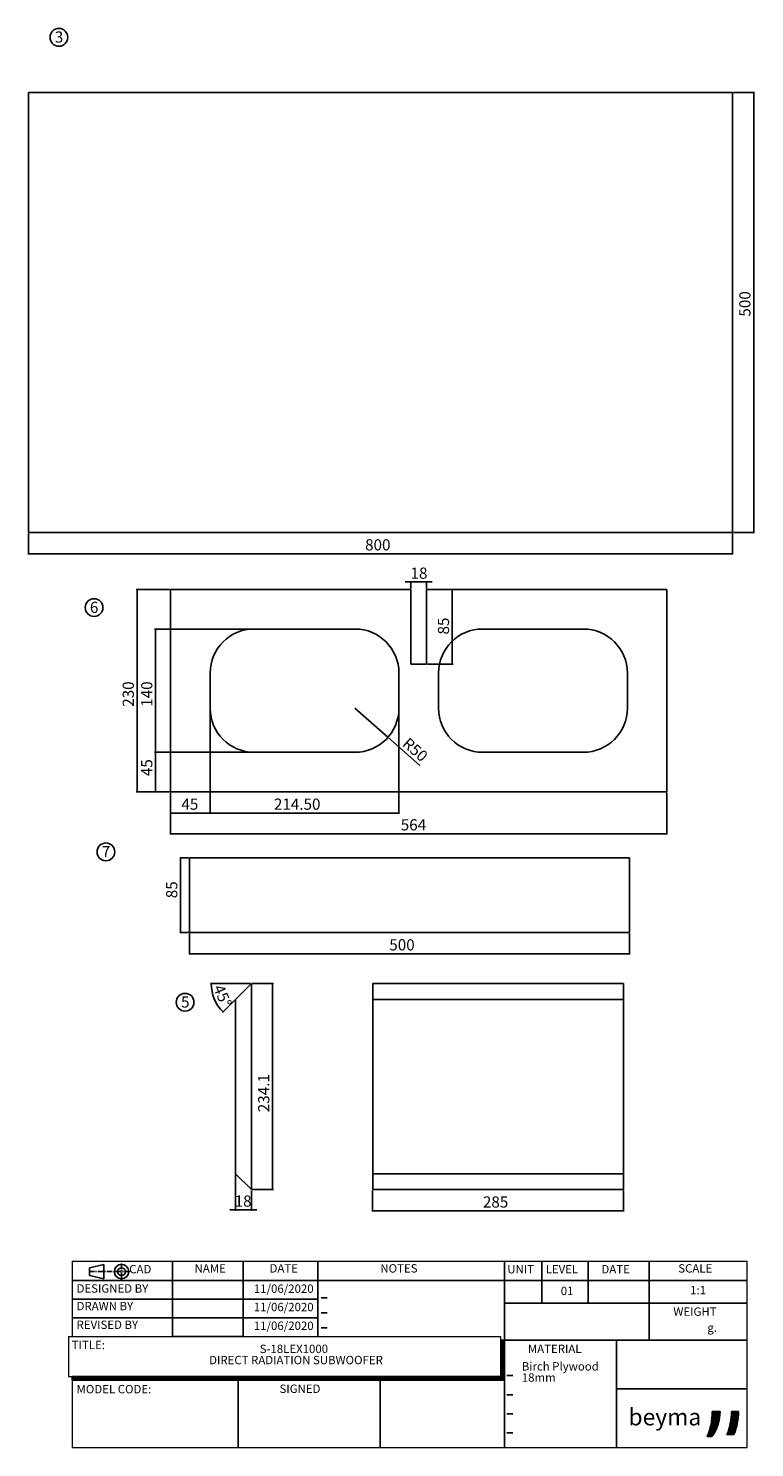
# Model space of a CAD drawing. Units: millimetres. Extents: x 43 to 2366, y 14 to 1640.
# Drawn here: x 1541 to 2366, y 14 to 1627 of the extents above; entities that cross this region are included whole.
import ezdxf

# ---------------------------------------------------------------- set-up
doc = ezdxf.new("R2010")
doc.units = ezdxf.units.MM
doc.linetypes.add('CENTER', pattern=[10.16, 6.35, -1.27, 1.27, -1.27])
for name, color, linetype in [('CAJETIN', 179, 'Continuous'), ('FORMATO', 179, 'Continuous'), ('PREDETERMINADO', 179, 'Continuous'), ('SLD-0', 179, 'Continuous'), ('SLD-0_0', 179, 'Continuous')]:
    doc.layers.add(name, color=color, linetype=linetype)
doc.styles.add('SLDTEXTSTYLE0', font='TXT', dxfattribs={"width": 0.605})
doc.styles.add('SLDTEXTSTYLE1', font='TXT', dxfattribs={"width": 0.563639})
doc.dimstyles.new('SLDDIMSTYLE1', dxfattribs={"dimtxt": 12.32793, "dimasz": 3.302, "dimexe": 0, "dimexo": 0.0625, "dimgap": 3.081982, "dimtad": 1, "dimrnd": 1e-09, "dimzin": 12, "dimdsep": 46, "dimtxsty": 'SLDTEXTSTYLE0', "dimsah": 1, "dimcen": 0.09, "dimadec": 0, "dimazin": 3, "dimtfac": 1, "dimtofl": 0, "dimtmove": 0, "dimatfit": 3, "dimfxl": 1, "dimfrac": 2, "dimtolj": 1, "dimtzin": 12, "dimarcsym": 0})
doc.dimstyles.new('SLDDIMSTYLE6', dxfattribs={"dimtxt": 12.32793, "dimasz": 3.302, "dimexe": 0, "dimexo": 0.0625, "dimgap": 3.081982, "dimtad": 1, "dimrnd": 1e-09, "dimzin": 4, "dimdsep": 46, "dimtxsty": 'SLDTEXTSTYLE0', "dimsah": 1, "dimcen": 0.09, "dimadec": 0, "dimazin": 1, "dimtfac": 1, "dimtofl": 0, "dimtmove": 0, "dimatfit": 3, "dimfxl": 1, "dimfrac": 2, "dimtolj": 1, "dimtzin": 12, "dimarcsym": 0})
doc.dimstyles.new('SLDDIMSTYLE7', dxfattribs={"dimtxt": 12.32793, "dimasz": 3.302, "dimexe": 0, "dimexo": 0.0625, "dimgap": 3.081982, "dimtad": 1, "dimrnd": 1e-09, "dimzin": 12, "dimdsep": 46, "dimtxsty": 'SLDTEXTSTYLE0', "dimsah": 1, "dimcen": 0, "dimadec": 0, "dimazin": 3, "dimtfac": 1, "dimtofl": 0, "dimtmove": 0, "dimatfit": 3, "dimfxl": 1, "dimfrac": 2, "dimtolj": 1, "dimtzin": 12, "dimarcsym": 0})
doc.dimstyles.new('SLDDIMSTYLE8', dxfattribs={"dimtxt": 12.32793, "dimasz": 3.302, "dimexe": 0, "dimexo": 0.0625, "dimgap": 3.081982, "dimtad": 1, "dimrnd": 1e-09, "dimzin": 12, "dimdsep": 46, "dimtxsty": 'SLDTEXTSTYLE0', "dimsah": 1, "dimcen": 0.09, "dimadec": 0, "dimazin": 3, "dimtfac": 1, "dimtmove": 0, "dimatfit": 0, "dimfxl": 1, "dimfrac": 2, "dimtolj": 1, "dimtzin": 12, "dimarcsym": 0})
doc.dimstyles.new('SLDDIMSTYLE9', dxfattribs={"dimtxt": 12.32793, "dimasz": 3.302, "dimexe": 0, "dimexo": 0.0625, "dimgap": 3.081982, "dimtad": 1, "dimdec": 1, "dimrnd": 1e-09, "dimzin": 12, "dimdsep": 46, "dimtxsty": 'SLDTEXTSTYLE0', "dimsah": 1, "dimcen": 0.09, "dimadec": 0, "dimazin": 3, "dimtfac": 1, "dimtdec": 1, "dimtofl": 0, "dimtmove": 0, "dimatfit": 3, "dimfxl": 1, "dimfrac": 2, "dimtolj": 1, "dimtzin": 12, "dimarcsym": 0})

# ---------------------------------------------------------------- blocks, each defined once
blk = doc.blocks.new('SW_NOTE_1')
at = {"layer": 'SLD-0_0', "color": 0}
blk.add_circle((4.7, 9.6), 10.1, dxfattribs=at)
at = {"layer": 'SLD-0_0', "color": 0, "insert": (0, 16.3), "char_height": 12.7, "attachment_point": 1, "style": 'SLDTEXTSTYLE0'}
blk.add_mtext('3', dxfattribs=at)
blk = doc.blocks.new('SW_NOTE_4')
at = {"layer": 'CAJETIN', "color": 0, "char_height": 9.525, "attachment_point": 2, "style": 'SLDTEXTSTYLE0'}
for s, insert in [('S-18LEX1000', (40.2, 12.2)), ('DIRECT RADIATION SUBWOOFER', (42.6, -0.5))]:
    blk.add_mtext(s, dxfattribs=dict(at, insert=insert))
blk = doc.blocks.new('SW_NOTE_5')
at = {"layer": 'CAJETIN', "color": 0, "attachment_point": 1, "style": 'SLDTEXTSTYLE0'}
for s, insert, char_height in [('Birch Plywood', (0, 12.2), 9.525), ('18mm', (0, -0.5), 9.53)]:
    blk.add_mtext(s, dxfattribs=dict(at, insert=insert, char_height=char_height))
blk = doc.blocks.new('SW_NOTE_6')
at = {"layer": 'SLD-0_0', "color": 0}
blk.add_circle((4.6, 9.6), 10.1, dxfattribs=at)
at = {"layer": 'SLD-0_0', "color": 0, "insert": (0, 16.3), "char_height": 12.7, "attachment_point": 1, "style": 'SLDTEXTSTYLE0'}
blk.add_mtext('5', dxfattribs=at)
blk = doc.blocks.new('SW_NOTE_7')
at = {"layer": 'SLD-0_0', "color": 0}
blk.add_circle((4.7, 9.6), 10.1, dxfattribs=at)
at = {"layer": 'SLD-0_0', "color": 0, "insert": (0, 16.3), "char_height": 12.7, "attachment_point": 1, "style": 'SLDTEXTSTYLE0'}
blk.add_mtext('7', dxfattribs=at)
blk = doc.blocks.new('SW_NOTE_8')
at = {"layer": 'SLD-0_0', "color": 0}
blk.add_circle((4.7, 9.7), 10.1, dxfattribs=at)
at = {"layer": 'SLD-0_0', "color": 0, "insert": (0, 16.3), "char_height": 12.7, "attachment_point": 1, "style": 'SLDTEXTSTYLE0'}
blk.add_mtext('6', dxfattribs=at)
blk = doc.blocks.new('_D_2')
at = {"layer": 'SLD-0_0'}
for p, q in [((1540.7, 1053), (1540.7, 1029)), ((2340.7, 1053), (2340.7, 1029)), ((1540.7, 1030), (2340.7, 1030))]:
    blk.add_line(p, q, dxfattribs=at)
for points in [[(1540.7, 1030), (1544, 1029.5), (1544, 1030.5)], [(2340.7, 1030), (2337.4, 1030.5), (2337.4, 1029.5)]]:
    blk.add_solid(points, dxfattribs=at)
at = {"layer": 'SLD-0_0', "insert": (1923.2, 1046.4), "char_height": 12.7, "attachment_point": 1, "style": 'SLDTEXTSTYLE0'}
blk.add_mtext('800', dxfattribs=at)
blk = doc.blocks.new('_D_3')
at = {"layer": 'SLD-0_0'}
for p, q in [((2341.7, 1554), (2365.7, 1554)), ((2364.7, 1554), (2364.7, 1054)), ((2341.7, 1054), (2365.7, 1054))]:
    blk.add_line(p, q, dxfattribs=at)
for points in [[(2364.7, 1554), (2364.2, 1550.7), (2365.2, 1550.7)], [(2364.7, 1054), (2365.2, 1057.3), (2364.2, 1057.3)]]:
    blk.add_solid(points, dxfattribs=at)
at = {"layer": 'SLD-0_0', "insert": (2348.3, 1299.3), "char_height": 12.7, "attachment_point": 1, "rotation": 90, "style": 'SLDTEXTSTYLE0'}
blk.add_mtext('500', dxfattribs=at)
blk = doc.blocks.new('_D_15')
at = {"layer": 'SLD-0_0'}
for p, q in [((1702.1, 758.4), (1702.1, 710.9)), ((2266.1, 758.4), (2266.1, 710.9)), ((1702.1, 711.9), (2266.1, 711.9))]:
    blk.add_line(p, q, dxfattribs=at)
for points in [[(1702.1, 711.9), (1705.4, 711.4), (1705.4, 712.4)], [(2266.1, 711.9), (2262.8, 712.4), (2262.8, 711.4)]]:
    blk.add_solid(points, dxfattribs=at)
at = {"layer": 'SLD-0_0', "insert": (1963.7, 728.3), "char_height": 12.7, "attachment_point": 1, "style": 'SLDTEXTSTYLE0'}
blk.add_mtext('564', dxfattribs=at)
blk = doc.blocks.new('_D_16')
at = {"layer": 'SLD-0_0'}
for p, q in [((1747.1, 853.4), (1747.1, 734.4)), ((1961.6, 853.4), (1961.6, 734.4)), ((1747.1, 735.4), (1961.6, 735.4))]:
    blk.add_line(p, q, dxfattribs=at)
for points in [[(1747.1, 735.4), (1750.4, 734.9), (1750.4, 735.9)], [(1961.6, 735.4), (1958.3, 735.9), (1958.3, 734.9)]]:
    blk.add_solid(points, dxfattribs=at)
at = {"layer": 'SLD-0_0', "insert": (1819.6, 751.8), "char_height": 12.7, "attachment_point": 1, "style": 'SLDTEXTSTYLE0'}
blk.add_mtext('214.50', dxfattribs=at)
blk = doc.blocks.new('_D_17')
at = {"layer": 'SLD-0_0'}
for p, q in [((1796.1, 944.4), (1684.1, 944.4)), ((1685.1, 944.4), (1685.1, 804.4)), ((1796.1, 804.4), (1684.1, 804.4))]:
    blk.add_line(p, q, dxfattribs=at)
for points in [[(1685.1, 944.4), (1684.6, 941.1), (1685.7, 941.1)], [(1685.1, 804.4), (1685.7, 807.7), (1684.6, 807.7)]]:
    blk.add_solid(points, dxfattribs=at)
at = {"layer": 'SLD-0_0', "insert": (1668.8, 856.1), "char_height": 12.7, "attachment_point": 1, "rotation": 90, "style": 'SLDTEXTSTYLE0'}
blk.add_mtext('140', dxfattribs=at)
blk = doc.blocks.new('_D_18')
at = {"layer": 'SLD-0_0'}
for p, q in [((1701.1, 989.4), (1663.1, 989.4)), ((1664.1, 759.4), (1664.1, 989.4)), ((1701.1, 759.4), (1663.1, 759.4))]:
    blk.add_line(p, q, dxfattribs=at)
for points in [[(1664.1, 989.4), (1663.6, 986.1), (1664.7, 986.1)], [(1664.1, 759.4), (1664.7, 762.7), (1663.6, 762.7)]]:
    blk.add_solid(points, dxfattribs=at)
at = {"layer": 'SLD-0_0', "insert": (1647.8, 856.1), "char_height": 12.7, "attachment_point": 1, "rotation": 90, "style": 'SLDTEXTSTYLE0'}
blk.add_mtext('230', dxfattribs=at)
blk = doc.blocks.new('_D_19')
at = {"layer": 'SLD-0_0'}
for q in [(1911.6, 854.4), (1985.5, 789.3)]:
    blk.add_line((1949.2, 821.4), q, dxfattribs=at)
blk.add_solid([(1949.2, 821.4), (1951.3, 818.8), (1952, 819.6)], dxfattribs=at)
at = {"layer": 'SLD-0_0', "insert": (1973, 822.1), "char_height": 12.7, "attachment_point": 1, "rotation": 318.6224, "style": 'SLDTEXTSTYLE0'}
blk.add_mtext('R50', dxfattribs=at)
blk = doc.blocks.new('_D_20')
at = {"layer": 'SLD-0_0'}
for p, q in [((2022.3, 904.4), (2022.3, 989.4)), ((1994.1, 904.4), (2023.3, 904.4))]:
    blk.add_line(p, q, dxfattribs=at)
for points in [[(2022.3, 989.4), (2021.8, 986.1), (2022.8, 986.1)], [(2022.3, 904.4), (2022.8, 907.7), (2021.8, 907.7)]]:
    blk.add_solid(points, dxfattribs=at)
at = {"layer": 'SLD-0_0', "insert": (2005.9, 938.2), "char_height": 12.7, "attachment_point": 1, "rotation": 90, "style": 'SLDTEXTSTYLE0'}
blk.add_mtext('85', dxfattribs=at)
blk = doc.blocks.new('_D_21')
at = {"layer": 'SLD-0_0'}
for p, q in [((1975.1, 997.9), (1968.8, 997.9)), ((1975.1, 990.4), (1975.1, 998.9)), ((1975.1, 997.9), (1993.1, 997.9)), ((1993.1, 990.4), (1993.1, 998.9)), ((1993.1, 997.9), (1999.5, 997.9))]:
    blk.add_line(p, q, dxfattribs=at)
for points in [[(1975.1, 997.9), (1971.8, 998.4), (1971.8, 997.4)], [(1993.1, 997.9), (1996.4, 997.4), (1996.4, 998.4)]]:
    blk.add_solid(points, dxfattribs=at)
at = {"layer": 'SLD-0_0', "insert": (1974.8, 1014.2), "char_height": 12.7, "attachment_point": 1, "style": 'SLDTEXTSTYLE0'}
blk.add_mtext('18', dxfattribs=at)
blk = doc.blocks.new('_D_22')
at = {"layer": 'SLD-0_0'}
for p, q in [((1747.1, 853.4), (1747.1, 734.4)), ((1702.1, 758.4), (1702.1, 734.4)), ((1747.1, 735.4), (1702.1, 735.4))]:
    blk.add_line(p, q, dxfattribs=at)
for points in [[(1702.1, 735.4), (1705.4, 734.9), (1705.4, 735.9)], [(1747.1, 735.4), (1743.8, 735.9), (1743.8, 734.9)]]:
    blk.add_solid(points, dxfattribs=at)
at = {"layer": 'SLD-0_0', "insert": (1714.5, 751.8), "char_height": 12.7, "attachment_point": 1, "style": 'SLDTEXTSTYLE0'}
blk.add_mtext('45', dxfattribs=at)
blk = doc.blocks.new('_D_23')
at = {"layer": 'SLD-0_0'}
for p, q in [((1796.1, 804.4), (1684.1, 804.4)), ((1685.1, 804.4), (1685.1, 759.4)), ((1701.1, 759.4), (1684.1, 759.4))]:
    blk.add_line(p, q, dxfattribs=at)
for points in [[(1685.1, 804.4), (1684.6, 801.1), (1685.7, 801.1)], [(1685.1, 759.4), (1685.7, 762.7), (1684.6, 762.7)]]:
    blk.add_solid(points, dxfattribs=at)
at = {"layer": 'SLD-0_0', "insert": (1668.8, 777.3), "char_height": 12.7, "attachment_point": 1, "rotation": 90, "style": 'SLDTEXTSTYLE0'}
blk.add_mtext('45', dxfattribs=at)
blk = doc.blocks.new('_D_24')
at = {"layer": 'SLD-0_0'}
for p, q in [((1722.6, 684.6), (1712.6, 684.6)), ((1713.6, 684.6), (1713.6, 599.6)), ((1722.6, 599.6), (1712.6, 599.6))]:
    blk.add_line(p, q, dxfattribs=at)
for points in [[(1713.6, 684.6), (1713.1, 681.3), (1714.1, 681.3)], [(1713.6, 599.6), (1714.1, 602.9), (1713.1, 602.9)]]:
    blk.add_solid(points, dxfattribs=at)
at = {"layer": 'SLD-0_0', "insert": (1697.2, 638.6), "char_height": 12.7, "attachment_point": 1, "rotation": 90, "style": 'SLDTEXTSTYLE0'}
blk.add_mtext('85', dxfattribs=at)
blk = doc.blocks.new('_D_25')
at = {"layer": 'SLD-0_0'}
for p, q in [((1723.6, 598.6), (1723.6, 574.6)), ((2223.6, 598.6), (2223.6, 574.6)), ((1723.6, 575.6), (2223.6, 575.6))]:
    blk.add_line(p, q, dxfattribs=at)
for points in [[(1723.6, 575.6), (1726.9, 575.1), (1726.9, 576.1)], [(2223.6, 575.6), (2220.3, 576.1), (2220.3, 575.1)]]:
    blk.add_solid(points, dxfattribs=at)
at = {"layer": 'SLD-0_0', "insert": (1950.7, 592), "char_height": 12.7, "attachment_point": 1, "style": 'SLDTEXTSTYLE0'}
blk.add_mtext('500', dxfattribs=at)
blk = doc.blocks.new('_D_26')
at = {"layer": 'SLD-0_0'}
for p, q in [((1931.8, 306.6), (1931.8, 282.6)), ((2216.8, 306.6), (2216.8, 282.6)), ((2216.8, 283.6), (1931.8, 283.6))]:
    blk.add_line(p, q, dxfattribs=at)
for points in [[(1931.8, 283.6), (1935.1, 283.1), (1935.1, 284.1)], [(2216.8, 283.6), (2213.5, 284.1), (2213.5, 283.1)]]:
    blk.add_solid(points, dxfattribs=at)
at = {"layer": 'SLD-0_0', "insert": (2057, 299.9), "char_height": 12.7, "attachment_point": 1, "style": 'SLDTEXTSTYLE0'}
blk.add_mtext('285', dxfattribs=at)
blk = doc.blocks.new('SW_ANGULAR_DIMENSION_0')
at = {"layer": 'CAJETIN', "color": 0}
for p, q in [((46, 6.1), (0.4, 6.1)), ((28.3, -12.6), (14, -26.9))]:
    blk.add_line(p, q, dxfattribs=at)
blk.add_arc((47, 6.1), 45.6, 180, 225, dxfattribs=at)
for points in [[(1.4, 6.1), (1, 2.8), (2, 2.8)], [(14.7, -26.2), (12.9, -23.4), (12.1, -24.1)]]:
    blk.add_solid(points, dxfattribs=at)
at = {"layer": 'CAJETIN', "color": 0, "insert": (15.1, 6.4), "char_height": 12.7, "attachment_point": 1, "rotation": 293.0496, "style": 'SLDTEXTSTYLE0'}
blk.add_mtext('45°', dxfattribs=at)
blk = doc.blocks.new('_D_27')
at = {"layer": 'CAJETIN'}
for p, q in [((1795, 541.6), (1819, 541.6)), ((1818, 541.6), (1818, 307.6)), ((1795, 307.6), (1819, 307.6))]:
    blk.add_line(p, q, dxfattribs=at)
for points in [[(1818, 541.6), (1817.5, 538.3), (1818.5, 538.3)], [(1818, 307.6), (1818.5, 310.9), (1817.5, 310.9)]]:
    blk.add_solid(points, dxfattribs=at)
at = {"layer": 'CAJETIN', "insert": (1801.7, 395.5), "char_height": 12.7, "attachment_point": 1, "rotation": 90, "style": 'SLDTEXTSTYLE0'}
blk.add_mtext('234.1', dxfattribs=at)
blk = doc.blocks.new('_D_28')
at = {"layer": 'CAJETIN'}
for p, q in [((1776, 324.6), (1776, 283.5)), ((1794, 306.6), (1794, 283.5)), ((1776, 284.5), (1769.7, 284.5)), ((1776, 284.5), (1794, 284.5)), ((1794, 284.5), (1800.4, 284.5))]:
    blk.add_line(p, q, dxfattribs=at)
for points in [[(1776, 284.5), (1772.7, 285.1), (1772.7, 284)], [(1794, 284.5), (1797.3, 284), (1797.3, 285.1)]]:
    blk.add_solid(points, dxfattribs=at)
at = {"layer": 'CAJETIN', "insert": (1775, 300.9), "char_height": 12.7, "attachment_point": 1, "style": 'SLDTEXTSTYLE0'}
blk.add_mtext('18', dxfattribs=at)

msp = doc.modelspace()

# ---------------------------------------------------------------- hatches: boundary and pattern name
at = {"linetype": 'Continuous'}
h = msp.add_hatch(dxfattribs=at)
h.set_pattern_fill('ANSI31', color=179, scale=0.0625, style=0)
h.paths.add_polyline_path([(2081.5594, 90.92332), (2081.5594, 136.54536), (2077.3204, 136.54536), (2077.3204, 95.16232), (1590.34451, 95.16232), (1590.34451, 90.92332)], flags=0)
h = msp.add_hatch(dxfattribs=at)
h.set_pattern_fill('ANSI31', color=179, scale=0.03125, angle=90, style=0)
edge = h.paths.add_edge_path(flags=0)
edge.add_line((2311.90342, 26.99697), (2317.23943, 26.99697))
edge.add_arc((2277.74139, 55.3922), 48.6455, 324.28755349, 360)
edge.add_line((2326.38689, 55.3922), (2317.62058, 55.3922))
edge.add_arc((2244.24717, 55.3922), 73.37341, 337.23227506, 360, ccw=False)
h = msp.add_hatch(dxfattribs=at)
h.set_pattern_fill('ANSI31', color=179, scale=0.03125, angle=90, style=0)
edge = h.paths.add_edge_path(flags=0)
edge.add_line((2334.29449, 29.4744), (2342.22602, 29.4744))
edge.add_arc((2279.23764, 55.3922), 68.11218, 337.63433024, 360)
edge.add_line((2347.34982, 55.3922), (2339.34579, 55.3922))
edge.add_arc((2270.32914, 55.3922), 69.01665, 337.94294866, 360, ccw=False)

# ---------------------------------------------------------------- linework, layer by layer
at = {"color": 7, "linetype": 'Continuous'}
for p, q in [((1540.69759, 1554.01062), (2340.69759, 1554.01062)), ((1540.69759, 1054.01062), (1540.69759, 1554.01062)), ((2340.69759, 1554.01062), (2340.69759, 1054.01062)), ((2340.69759, 1054.01062), (1540.69759, 1054.01062)), ((1702.14252, 759.42586), (1702.14252, 989.42586)), ((1702.14252, 989.42586), (1975.14252, 989.42586)), ((1975.14252, 904.42586), (1975.14252, 989.42586)), ((1993.14252, 989.42586), (2266.14252, 989.42586)), ((1993.14252, 904.42586), (1993.14252, 989.42586)), ((2266.14252, 759.42586), (2266.14252, 989.42586)), ((1911.64252, 944.42586), (1797.14252, 944.42586)), ((2056.64252, 944.42586), (2171.14252, 944.42586)), ((1975.14252, 904.42586), (1993.14252, 904.42586)), ((1747.14252, 894.42586), (1747.14252, 854.42586)), ((1961.64252, 894.42586), (1961.64252, 854.42586)), ((2006.64252, 894.42586), (2006.64252, 854.42586)), ((2221.14252, 894.42586), (2221.14252, 854.42586)), ((1911.64252, 804.42586), (1797.14252, 804.42586)), ((2056.64252, 804.42586), (2171.14252, 804.42586)), ((1702.14252, 759.42586), (2266.14252, 759.42586)), ((1723.61978, 684.59707), (1723.61978, 599.59707)), ((2223.61978, 684.59707), (1723.61978, 684.59707)), ((2223.61978, 599.59707), (2223.61978, 684.59707)), ((1723.61978, 599.59707), (2223.61978, 599.59707)), ((1794.0363, 541.61722), (1776.0363, 523.61722)), ((1794.0363, 541.61722), (1794.0363, 307.56722)), ((1931.8401, 541.61722), (2216.8401, 541.61722)), ((1931.8401, 541.61722), (1931.8401, 523.61722)), ((2216.8401, 541.61722), (2216.8401, 523.61722)), ((1776.0363, 523.61722), (1776.0363, 325.56722)), ((2216.8401, 523.61722), (1931.8401, 523.61722)), ((1931.8401, 325.56722), (1931.8401, 523.61722)), ((2216.8401, 523.61722), (2216.8401, 325.56722)), ((1794.0363, 307.56722), (1776.0363, 325.56722)), ((2216.8401, 325.56722), (1931.8401, 325.56722)), ((1931.8401, 307.56722), (1931.8401, 325.56722)), ((2216.8401, 307.56722), (2216.8401, 325.56722)), ((2216.8401, 307.56722), (1931.8401, 307.56722))]:
    msp.add_line(p, q, dxfattribs=at)
for centre, start, end in [((1797.14252, 894.42586), 90, 180), ((1911.64252, 894.42586), 0, 90), ((2056.64252, 894.42586), 90, 180), ((2171.14252, 894.42586), 0, 90), ((1797.14252, 854.42586), 180, 270), ((1911.64252, 854.42586), 270, 0), ((2056.64252, 854.42586), 180, 270), ((2171.14252, 854.42586), 270, 0)]:
    msp.add_arc(centre, 50, start, end, dxfattribs=at)
at = {"layer": 'FORMATO', "color": 179, "linetype": 'Continuous', "lineweight": 15}
for p, q in [((1590.34451, 226.43376), (2357.0944, 226.43376)), ((1586.10551, 140.78436), (2077.3204, 140.78436)), ((2081.5594, 90.92332), (2081.5594, 136.54536)), ((2081.5594, 90.92332), (1590.34451, 90.92332))]:
    msp.add_line(p, q, dxfattribs=at)
at = {"layer": 'FORMATO', "color": 179, "linetype": 'Continuous'}
for p, q in [((1704.33657, 140.78436), (1704.33657, 226.43376)), ((1784.8294, 140.78436), (1784.8294, 226.43376)), ((1869.6094, 140.78436), (1869.6094, 226.43376)), ((2123.9494, 226.43376), (2123.9494, 178.73289)), ((2176.5488, 226.43376), (2176.5488, 178.73289)), ((2245.91567, 136.54536), (2245.91567, 226.43376)), ((2357.0944, 204.36936), (1590.34451, 204.36936)), ((1590.34451, 183.17436), (1869.6094, 183.17436)), ((1873.28791, 184.54111), (1879.97929, 184.54111)), ((2081.5594, 178.73289), (2357.0944, 178.73289)), ((1590.34451, 161.97936), (1869.6094, 161.97936)), ((1873.28791, 167.58511), (1879.97929, 167.58511)), ((1873.28791, 150.62911), (1879.97929, 150.62911)), ((1704.33657, 140.78436), (1784.8294, 140.78436)), ((2208.7294, 14.48376), (2208.7294, 136.54536)), ((1940.23817, 90.92332), (1940.23817, 14.48376)), ((2084.22173, 96.26149), (2090.91312, 96.26149)), ((2208.7294, 81.20842), (2357.0944, 81.20842)), ((2084.22173, 74.59877), (2090.91312, 74.59877)), ((2084.22173, 52.93605), (2090.91312, 52.93605)), ((2084.22173, 31.27334), (2090.91312, 31.27334))]:
    msp.add_line(p, q, dxfattribs=at)
at = {"layer": 'PREDETERMINADO', "color": 179, "linetype": 'Continuous', "lineweight": 15}
msp.add_line((1590.34451, 226.43376), (1590.34451, 140.78436), dxfattribs=at)
at = {"layer": 'PREDETERMINADO'}
for p, q in [((2081.5594, 136.54536), (2081.5594, 226.43376)), ((2077.3204, 136.54536), (2077.3204, 95.16232)), ((2081.5594, 136.54536), (2077.3204, 136.54536)), ((2081.5594, 90.92332), (2081.5594, 136.54536)), ((2081.5594, 136.54536), (2357.44846, 136.54536)), ((2077.3204, 95.16232), (1590.34451, 95.16232)), ((1590.34451, 95.16232), (1590.34451, 90.92332)), ((1590.34451, 90.92332), (2081.5594, 90.92332)), ((2081.5594, 90.92332), (2081.5594, 14.48376)), ((2326.38689, 55.3922), (2317.62058, 55.3922)), ((2326.38689, 55.3922), (2317.62058, 55.3922)), ((2347.34982, 55.3922), (2339.34579, 55.3922)), ((2347.34982, 55.3922), (2339.34579, 55.3922)), ((2311.90342, 26.99697), (2317.23943, 26.99697)), ((2311.90342, 26.99697), (2317.23943, 26.99697)), ((2334.29449, 29.4744), (2342.22602, 29.4744)), ((2334.29449, 29.4744), (2342.22602, 29.4744))]:
    msp.add_line(p, q, dxfattribs=at)
at = {"layer": 'PREDETERMINADO', "lineweight": 15}
for p, q in [((2357.0944, 14.48376), (2357.0944, 226.43376)), ((1586.10551, 140.78436), (1586.10551, 95.16232)), ((2077.3204, 95.16232), (2077.3204, 140.78436)), ((2077.3204, 136.54536), (2081.5594, 136.54536)), ((1586.10551, 95.16232), (2077.3204, 95.16232)), ((1590.34451, 95.16232), (1590.34451, 14.48376)), ((1590.34451, 14.48376), (2357.0944, 14.48376))]:
    msp.add_line(p, q, dxfattribs=at)
at = {"layer": 'PREDETERMINADO', "color": 179, "linetype": 'CENTER'}
for p, q in [((1656.34371, 214.41732), (1608.3304, 214.41732)), ((1646.51517, 223.63162), (1646.51517, 205.01906))]:
    msp.add_line(p, q, dxfattribs=at)
at = {"layer": 'PREDETERMINADO', "color": 179, "linetype": 'Continuous'}
for p, q in [((1626.41711, 222.5853), (1610.02133, 218.83752)), ((1610.02133, 218.83752), (1610.02133, 209.99712)), ((1610.02133, 209.99712), (1626.41711, 206.24934)), ((1626.41711, 222.5853), (1626.41711, 206.24934))]:
    msp.add_line(p, q, dxfattribs=at)
for centre, radius in [((1646.51517, 214.41732), 8.16798), ((1646.50394, 214.41732), 4.4202)]:
    msp.add_circle(centre, radius, dxfattribs=at)
at = {"layer": 'PREDETERMINADO'}
for centre, radius, start in [((2244.24717, 55.3922), 73.37341, 337.23227506), ((2244.24717, 55.3922), 73.37341, 337.23227506), ((2277.74139, 55.3922), 48.6455, 324.28755349), ((2277.74139, 55.3922), 48.6455, 324.28755349), ((2270.32914, 55.3922), 69.01665, 337.94294866), ((2270.32914, 55.3922), 69.01665, 337.94294866), ((2279.23764, 55.3922), 68.11218, 337.63433025), ((2279.23764, 55.3922), 68.11218, 337.63433025)]:
    msp.add_arc(centre, radius, start, 0, dxfattribs=at)
at = {"layer": 'SLD-0', "color": 179, "linetype": 'Continuous'}
for p, q in [((2317.62058, 55.3922), (2326.38689, 55.3922)), ((2339.34579, 55.3922), (2347.34982, 55.3922)), ((2311.90342, 26.99697), (2317.23943, 26.99697)), ((2334.00977, 29.4744), (2342.22602, 29.4744))]:
    msp.add_line(p, q, dxfattribs=at)
for centre, radius, start in [((2244.24717, 55.3922), 73.37341, 337.23227506), ((2277.74139, 55.3922), 48.6455, 324.28755349), ((2270.32914, 55.3922), 69.01665, 337.94294866), ((2279.23764, 55.3922), 68.11218, 337.63433025)]:
    msp.add_arc(centre, radius, start, 0, dxfattribs=at)
at = {"layer": 'SLD-0_0'}
msp.add_line((1779.09101, 90.92332), (1779.09101, 14.48376), dxfattribs=at)

# ---------------------------------------------------------------- block references
at = {"layer": 'CAJETIN'}
for name, p in [('SW_ANGULAR_DIMENSION_0', (1747.02706, 535.51904)), ('SW_NOTE_4', (1802.11997, 119.21808)), ('SW_NOTE_5', (2101.22677, 99.38579))]:
    msp.add_blockref(name, p, dxfattribs=at)
at = {"layer": 'SLD-0_0'}
for name, p in [('SW_NOTE_1', (1570.70371, 1606.98538)), ('SW_NOTE_8', (1610.58795, 959.07516)), ('SW_NOTE_7', (1624.08264, 681.63639)), ('SW_NOTE_6', (1714.09469, 510.78401))]:
    msp.add_blockref(name, p, dxfattribs=at)

# ---------------------------------------------------------------- texts
at = {"layer": 'CAJETIN', "char_height": 9.525, "style": 'SLDTEXTSTYLE0'}
for s, insert, attachment_point in [('CAD', (1655.25696, 222.00512), 1), ('NAME', (1729.46534, 222.87544), 1), ('DATE', (1814.67587, 222.87544), 1), ('NOTES', (1940.53552, 222.87544), 1), ('UNIT', (2084.7588, 221.9192), 1), ('LEVEL', (2128.35084, 221.9192), 1), ('DATE', (2191.65364, 221.9192), 1), ('SCALE', (2278.93699, 222.87544), 1), ('DESIGNED BY', (1595.44645, 200.03975), 1), ('11/06/2020', (1796.83248, 199.81455), 1), ('01', (2145.48974, 197.2093), 1), ('1:1', (2301.47258, 198.12537), 2), ('DRAWN BY', (1595.44645, 180.03503), 1), ('11/06/2020', (1796.83248, 178.96312), 1), ('WEIGHT', (2273.38231, 173.74328), 1), ('REVISED BY', (1595.44645, 158.79124), 1), ('11/06/2020', (1796.83248, 157.68691), 1), ('g.', (2311.98542, 155.55802), 1), ('TITLE:', (1589.96069, 135.92324), 1), ('MATERIAL', (2108.16217, 131.45812), 1), ('MODEL CODE:', (1595.44645, 85.65179), 1), ('SIGNED', (1825.99436, 86.10584), 1)]:
    msp.add_mtext(s, dxfattribs=dict(at, insert=insert, attachment_point=attachment_point))
at = {"layer": 'PREDETERMINADO', "insert": (2222.39415, 58.81092), "char_height": 19.05, "attachment_point": 1, "style": 'SLDTEXTSTYLE1'}
msp.add_mtext('beyma', dxfattribs=at)

# ---------------------------------------------------------------- dimensions: what is measured, and where the dimension line sits
at = {"layer": 'CAJETIN'}
dim = msp.add_linear_dim(base=(1818.0362964322, 307.5672242878), p1=(1794.0362964322, 541.6172242878), p2=(1794.0362964322, 307.5672242878), angle=90, dimstyle='SLDDIMSTYLE9', dxfattribs=at)
dim.commit()
dim.dimension.update_dxf_attribs({"geometry": '_D_27', "text_midpoint": (1818.0362964322, 416.6595749589), "dimtype": 160})
dim = msp.add_linear_dim(base=(1794.0363, 284.54771), p1=(1776.0363, 325.56722), p2=(1794.0363, 307.56722), dimstyle='SLDDIMSTYLE8', dxfattribs=at)
dim.commit()
dim.dimension.update_dxf_attribs({"geometry": '_D_28', "text_midpoint": (1784.42434, 284.54771), "dimtype": 160})
at = {"layer": 'SLD-0_0'}
for base, p1, p2, picture, middle in [((2364.69759, 1054.01062), (2340.69759, 1554.01062), (2340.69759, 1054.01062), '_D_3', (2364.69759, 1313.36146)), ((1664.14252, 989.42586), (1702.14252, 759.42586), (1702.14252, 989.42586), '_D_18', (1664.14252, 870.17775)), ((2022.26154, 989.42586), (1993.14252, 904.42586), (1993.14252, 989.42586), '_D_20', (2022.26154, 947.63173)), ((1685.14252, 804.42586), (1797.14252, 944.42586), (1797.14252, 804.42586), '_D_17', (1685.14252, 870.17775)), ((1685.14252, 759.42586), (1797.14252, 804.42586), (1702.14252, 759.42586), '_D_23', (1685.14252, 786.72798)), ((1713.61978, 599.59707), (1723.61978, 684.59707), (1723.61978, 599.59707), '_D_24', (1713.61978, 648.041))]:
    dim = msp.add_linear_dim(base=base, p1=p1, p2=p2, angle=90, dimstyle='SLDDIMSTYLE1', dxfattribs=at)
    dim.commit()
    dim.dimension.update_dxf_attribs({"geometry": picture, "text_midpoint": middle, "dimtype": 160})
for base, p1, p2, dimstyle, picture, middle in [((2340.69759, 1030.01062), (1540.69759, 1054.01062), (2340.69759, 1054.01062), 'SLDDIMSTYLE1', '_D_2', (1937.30961, 1030.01062)), ((1993.14252, 997.86037), (1975.14252, 989.42586), (1993.14252, 989.42586), 'SLDDIMSTYLE8', '_D_21', (1984.25579, 997.86037)), ((1702.14252, 735.42586), (1747.14252, 854.42586), (1702.14252, 759.42586), 'SLDDIMSTYLE1', '_D_22', (1723.8748, 735.42586)), ((1961.64252, 735.42586), (1747.14252, 854.42586), (1961.64252, 854.42586), 'SLDDIMSTYLE6', '_D_16', (1845.42747, 735.42586)), ((2266.14252, 711.87982), (1702.14252, 759.42586), (2266.14252, 759.42586), 'SLDDIMSTYLE1', '_D_15', (1977.77648, 711.87982)), ((2223.61978, 575.59707), (1723.61978, 599.59707), (2223.61978, 599.59707), 'SLDDIMSTYLE1', '_D_25', (1964.83876, 575.59707)), ((1931.8401, 283.56722), (2216.8401, 307.56722), (1931.8401, 307.56722), 'SLDDIMSTYLE1', '_D_26', (2071.15054, 283.56722))]:
    dim = msp.add_linear_dim(base=base, p1=p1, p2=p2, dimstyle=dimstyle, dxfattribs=at)
    dim.commit()
    dim.dimension.update_dxf_attribs({"geometry": picture, "text_midpoint": middle, "dimtype": 160})
dim = msp.add_radius_dim(center=(1911.64252, 854.42586), mpoint=(1949.16097, 821.3749), dimstyle='SLDDIMSTYLE7', dxfattribs=at)
dim.commit()
dim.dimension.update_dxf_attribs({"geometry": '_D_19', "text_midpoint": (1974.27124, 799.25464), "dimtype": 164})

doc.saveas('drawing.dxf')
